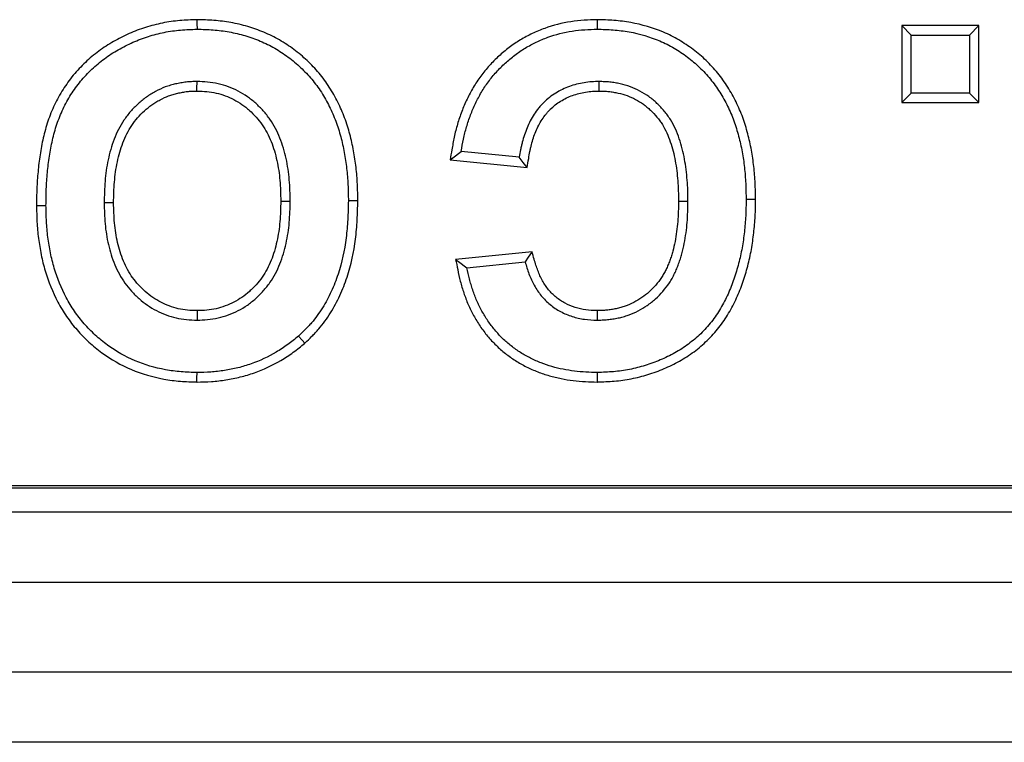
# Model space of a CAD drawing. Units: millimetres. Extents: x 7089 to 12339, y 943 to 4656.
# Drawn here: x 10512 to 10540, y 3859 to 3879 of the extents above; entities that cross this region are included whole.
import ezdxf

# ---------------------------------------------------------------- set-up
doc = ezdxf.new("R2010")
doc.units = ezdxf.units.MM

msp = doc.modelspace()

# ---------------------------------------------------------------- linework, layer by layer
at = {"color": 7, "linetype": 'Continuous', "lineweight": 25}
for p, q in [((10536.986, 3878.982), (10536.986, 3876.8)), ((10536.986, 3878.982), (10537.254, 3878.714)), ((10539.169, 3878.982), (10536.986, 3878.982)), ((10539.169, 3878.982), (10538.901, 3878.714)), ((10539.169, 3876.8), (10539.169, 3878.982)), ((10537.254, 3877.068), (10537.254, 3878.714)), ((10537.254, 3878.714), (10538.901, 3878.714)), ((10538.901, 3878.714), (10538.901, 3877.068)), ((10536.986, 3876.8), (10537.254, 3877.068)), ((10538.901, 3877.068), (10537.254, 3877.068)), ((10539.169, 3876.8), (10538.901, 3877.068)), ((10536.986, 3876.8), (10539.169, 3876.8)), ((10524.195, 3875.183), (10526.381, 3874.964)), ((10526.155, 3875.256), (10524.509, 3875.421)), ((10526.515, 3872.581), (10524.351, 3872.365)), ((10524.673, 3872.127), (10526.32, 3872.292)), ((10528.357, 3870.914), (10528.355, 3870.645)), ((10528.367, 3868.895), (10528.366, 3869.163)), ((10426.149, 3865.962), (10705.208, 3865.962)), ((10705.278, 3865.892), (10426.079, 3865.892)), ((10399.145, 3865.222), (10732.211, 3865.222)), ((10732.112, 3863.224), (10399.244, 3863.224)), ((10260.189, 3860.697), (10871.167, 3860.697)), ((10871.167, 3858.7), (10260.189, 3858.7))]:
    msp.add_line(p, q, dxfattribs=at)
at = {"color": 7, "linetype": 'Continuous', "lineweight": 25, "flags": 128}
for points in [[(10517.026, 3879.147), (10517.027, 3879.04), (10517.028, 3878.879)], [(10528.363, 3879.147), (10528.363, 3879.04), (10528.363, 3878.879)], [(10517.027, 3877.129), (10517.027, 3877.196), (10517.028, 3877.397)], [(10528.418, 3877.129), (10528.418, 3877.134), (10528.419, 3877.265), (10528.42, 3877.397)], [(10524.195, 3875.183), (10524.274, 3875.242), (10524.509, 3875.421)], [(10526.381, 3874.964), (10526.38, 3874.965), (10526.268, 3875.111), (10526.155, 3875.256)], [(10532.845, 3874.058), (10532.738, 3874.058), (10532.577, 3874.057)], [(10512.483, 3873.889), (10512.591, 3873.889), (10512.751, 3873.89)], [(10514.666, 3873.967), (10514.599, 3873.967), (10514.398, 3873.967)], [(10519.399, 3874.016), (10519.466, 3874.016), (10519.667, 3874.016)], [(10521.582, 3874.02), (10521.475, 3874.021), (10521.314, 3874.021)], [(10530.663, 3874.014), (10530.73, 3874.014), (10530.931, 3874.013)], [(10524.351, 3872.365), (10524.432, 3872.305), (10524.673, 3872.127)], [(10526.515, 3872.581), (10526.499, 3872.558), (10526.41, 3872.425), (10526.32, 3872.292)], [(10517.028, 3870.914), (10517.028, 3870.847), (10517.028, 3870.645)], [(10520.079, 3869.994), (10520.008, 3870.075), (10519.902, 3870.195)], [(10517.027, 3868.895), (10517.027, 3869.003), (10517.028, 3869.163)]]:
    msp.add_lwpolyline(points, dxfattribs=at)
at = {"color": 7, "linetype": 'Continuous', "lineweight": 25}
for points, knots in [([(10517.026, 3879.147), (10517.024, 3879.147), (10517.021, 3879.147), (10517.018, 3879.147), (10516.863, 3879.141), (10516.703, 3879.136), (10516.458, 3879.115), (10516.375, 3879.106), (10516.211, 3879.082), (10516.129, 3879.068), (10515.886, 3879.019), (10515.726, 3878.977), (10515.412, 3878.878), (10515.257, 3878.82), (10514.955, 3878.687), (10514.808, 3878.612), (10514.522, 3878.448), (10514.383, 3878.359), (10514.115, 3878.162), (10513.987, 3878.054), (10513.806, 3877.883), (10513.748, 3877.824), (10513.634, 3877.703), (10513.579, 3877.64), (10513.472, 3877.511), (10513.422, 3877.445), (10513.325, 3877.311), (10513.278, 3877.243), (10513.144, 3877.033), (10513.063, 3876.886), (10512.921, 3876.585), (10512.859, 3876.431), (10512.78, 3876.196), (10512.756, 3876.116), (10512.712, 3875.959), (10512.692, 3875.881), (10512.637, 3875.643), (10512.606, 3875.482), (10512.558, 3875.163), (10512.54, 3875.004), (10512.51, 3874.686), (10512.499, 3874.527), (10512.486, 3874.206), (10512.485, 3874.047), (10512.483, 3873.892), (10512.483, 3873.891), (10512.483, 3873.89), (10512.483, 3873.889)], [-0.000446, -0.000446, -0.000446, -0.000446, 0.000678, 0.000678, 0.000678, 0.063178, 0.063178, 0.094428, 0.094428, 0.125678, 0.125678, 0.188178, 0.188178, 0.250678, 0.250678, 0.313178, 0.313178, 0.375678, 0.375678, 0.438178, 0.438178, 0.469428, 0.469428, 0.500678, 0.500678, 0.531928, 0.531928, 0.563178, 0.563178, 0.625678, 0.625678, 0.688178, 0.688178, 0.719428, 0.719428, 0.750678, 0.750678, 0.813178, 0.813178, 0.875678, 0.875678, 0.938178, 0.938178, 1.000678, 1.000678, 1.000678, 1.001124, 1.001124, 1.001124, 1.001124]), ([(10521.582, 3874.02), (10521.582, 3874.022), (10521.582, 3874.024), (10521.582, 3874.025), (10521.58, 3874.178), (10521.577, 3874.334), (10521.566, 3874.571), (10521.561, 3874.65), (10521.548, 3874.809), (10521.54, 3874.888), (10521.513, 3875.125), (10521.489, 3875.282), (10521.431, 3875.595), (10521.397, 3875.75), (10521.314, 3876.061), (10521.265, 3876.216), (10521.152, 3876.519), (10521.087, 3876.667), (10520.943, 3876.958), (10520.863, 3877.1), (10520.687, 3877.375), (10520.588, 3877.509), (10520.377, 3877.759), (10520.266, 3877.877), (10520.029, 3878.101), (10519.902, 3878.207), (10519.64, 3878.401), (10519.505, 3878.491), (10519.291, 3878.614), (10519.218, 3878.653), (10519.071, 3878.725), (10518.996, 3878.759), (10518.771, 3878.853), (10518.619, 3878.908), (10518.306, 3879), (10518.147, 3879.037), (10517.827, 3879.094), (10517.666, 3879.114), (10517.345, 3879.138), (10517.188, 3879.143), (10517.035, 3879.147), (10517.032, 3879.147), (10517.029, 3879.147), (10517.026, 3879.147)], [-0.001144, -0.001144, -0.001144, -0.001144, -0.00045, -0.00045, -0.00045, 0.06205, 0.06205, 0.0933, 0.0933, 0.12455, 0.12455, 0.18705, 0.18705, 0.24955, 0.24955, 0.31205, 0.31205, 0.37455, 0.37455, 0.43705, 0.43705, 0.49955, 0.49955, 0.56205, 0.56205, 0.62455, 0.62455, 0.68705, 0.68705, 0.7183, 0.7183, 0.74955, 0.74955, 0.81205, 0.81205, 0.87455, 0.87455, 0.93705, 0.93705, 0.99955, 0.99955, 0.99955, 1.000694, 1.000694, 1.000694, 1.000694]), ([(10528.363, 3879.147), (10528.361, 3879.147), (10528.358, 3879.147), (10528.356, 3879.147), (10528.237, 3879.144), (10528.115, 3879.14), (10527.864, 3879.123), (10527.738, 3879.11), (10527.361, 3879.051), (10527.114, 3878.987), (10526.756, 3878.86), (10526.637, 3878.811), (10526.404, 3878.7), (10526.293, 3878.639), (10526.077, 3878.508), (10525.97, 3878.437), (10525.765, 3878.282), (10525.668, 3878.201), (10525.481, 3878.03), (10525.391, 3877.939), (10525.22, 3877.75), (10525.14, 3877.651), (10524.989, 3877.447), (10524.917, 3877.34), (10524.787, 3877.12), (10524.729, 3877.009), (10524.62, 3876.782), (10524.57, 3876.666), (10524.48, 3876.43), (10524.44, 3876.312), (10524.387, 3876.132), (10524.37, 3876.071), (10524.339, 3875.949), (10524.325, 3875.888), (10524.286, 3875.704), (10524.265, 3875.583), (10524.245, 3875.467), (10524.228, 3875.372), (10524.212, 3875.277), (10524.195, 3875.183)], [-0.050564, -0.050564, -0.050564, -0.050564, -0.049267, -0.049267, -0.049267, 0.013233, 0.013233, 0.075733, 0.075733, 0.200733, 0.200733, 0.263233, 0.263233, 0.325733, 0.325733, 0.388233, 0.388233, 0.450733, 0.450733, 0.513233, 0.513233, 0.575733, 0.575733, 0.638233, 0.638233, 0.700733, 0.700733, 0.763233, 0.763233, 0.825733, 0.825733, 0.856983, 0.856983, 0.888233, 0.888233, 0.950733, 0.950733, 0.950733, 1.001297, 1.001297, 1.001297, 1.001297]), ([(10532.845, 3874.058), (10532.845, 3874.059), (10532.845, 3874.061), (10532.845, 3874.062), (10532.843, 3874.213), (10532.84, 3874.366), (10532.826, 3874.678), (10532.814, 3874.836), (10532.778, 3875.148), (10532.756, 3875.303), (10532.699, 3875.613), (10532.665, 3875.768), (10532.584, 3876.074), (10532.537, 3876.226), (10532.428, 3876.527), (10532.364, 3876.676), (10532.222, 3876.965), (10532.144, 3877.104), (10531.972, 3877.376), (10531.877, 3877.509), (10531.672, 3877.76), (10531.562, 3877.878), (10531.329, 3878.103), (10531.205, 3878.208), (10530.947, 3878.402), (10530.813, 3878.492), (10530.533, 3878.656), (10530.386, 3878.729), (10529.939, 3878.918), (10529.629, 3879.009), (10529.154, 3879.095), (10528.995, 3879.114), (10528.677, 3879.138), (10528.521, 3879.143), (10528.37, 3879.147), (10528.368, 3879.147), (10528.365, 3879.147), (10528.363, 3879.147)], [-0.001018, -0.001018, -0.001018, -0.001018, -0.000479, -0.000479, -0.000479, 0.062021, 0.062021, 0.124521, 0.124521, 0.187021, 0.187021, 0.249521, 0.249521, 0.312021, 0.312021, 0.374521, 0.374521, 0.437021, 0.437021, 0.499521, 0.499521, 0.562021, 0.562021, 0.624521, 0.624521, 0.687021, 0.687021, 0.749521, 0.749521, 0.874521, 0.874521, 0.937021, 0.937021, 0.999521, 0.999521, 0.999521, 1.000539, 1.000539, 1.000539, 1.000539]), ([(10512.751, 3873.89), (10512.753, 3874.045), (10512.754, 3874.201), (10512.767, 3874.511), (10512.778, 3874.666), (10512.807, 3874.975), (10512.824, 3875.129), (10512.87, 3875.436), (10512.899, 3875.589), (10512.953, 3875.816), (10512.972, 3875.891), (10513.013, 3876.041), (10513.036, 3876.115), (10513.11, 3876.336), (10513.168, 3876.48), (10513.3, 3876.761), (10513.375, 3876.898), (10513.501, 3877.094), (10513.545, 3877.158), (10513.636, 3877.284), (10513.683, 3877.345), (10513.782, 3877.465), (10513.833, 3877.524), (10513.939, 3877.637), (10513.994, 3877.692), (10514.163, 3877.852), (10514.283, 3877.952), (10514.533, 3878.136), (10514.663, 3878.221), (10514.933, 3878.375), (10515.072, 3878.445), (10515.356, 3878.571), (10515.502, 3878.625), (10515.798, 3878.719), (10515.949, 3878.758), (10516.177, 3878.804), (10516.254, 3878.818), (10516.408, 3878.84), (10516.485, 3878.848), (10516.717, 3878.868), (10516.872, 3878.873), (10517.028, 3878.879)], [0, 0, 0, 0, 0.0625, 0.0625, 0.125, 0.125, 0.1875, 0.1875, 0.25, 0.25, 0.28125, 0.28125, 0.3125, 0.3125, 0.375, 0.375, 0.4375, 0.4375, 0.46875, 0.46875, 0.5, 0.5, 0.53125, 0.53125, 0.5625, 0.5625, 0.625, 0.625, 0.6875, 0.6875, 0.75, 0.75, 0.8125, 0.8125, 0.875, 0.875, 0.90625, 0.90625, 0.9375, 0.9375, 1, 1, 1, 1]), ([(10517.028, 3878.879), (10517.18, 3878.875), (10517.333, 3878.871), (10517.638, 3878.848), (10517.79, 3878.829), (10518.091, 3878.775), (10518.24, 3878.74), (10518.533, 3878.654), (10518.677, 3878.602), (10518.888, 3878.513), (10518.958, 3878.482), (10519.095, 3878.415), (10519.163, 3878.379), (10519.361, 3878.264), (10519.489, 3878.18), (10519.734, 3877.998), (10519.852, 3877.899), (10520.074, 3877.689), (10520.179, 3877.578), (10520.376, 3877.344), (10520.467, 3877.221), (10520.632, 3876.964), (10520.707, 3876.83), (10520.843, 3876.557), (10520.904, 3876.416), (10521.011, 3876.13), (10521.057, 3875.984), (10521.136, 3875.689), (10521.169, 3875.54), (10521.225, 3875.239), (10521.247, 3875.088), (10521.274, 3874.86), (10521.281, 3874.784), (10521.294, 3874.632), (10521.299, 3874.556), (10521.309, 3874.327), (10521.312, 3874.174), (10521.314, 3874.021)], [0, 0, 0, 0, 0.0625, 0.0625, 0.125, 0.125, 0.1875, 0.1875, 0.25, 0.25, 0.28125, 0.28125, 0.3125, 0.3125, 0.375, 0.375, 0.4375, 0.4375, 0.5, 0.5, 0.5625, 0.5625, 0.625, 0.625, 0.6875, 0.6875, 0.75, 0.75, 0.8125, 0.8125, 0.875, 0.875, 0.90625, 0.90625, 0.9375, 0.9375, 1, 1, 1, 1]), ([(10524.509, 3875.421), (10524.529, 3875.538), (10524.549, 3875.655), (10524.586, 3875.829), (10524.6, 3875.886), (10524.629, 3876.001), (10524.645, 3876.058), (10524.695, 3876.229), (10524.733, 3876.342), (10524.817, 3876.563), (10524.864, 3876.672), (10524.967, 3876.886), (10525.022, 3876.991), (10525.143, 3877.196), (10525.209, 3877.294), (10525.35, 3877.485), (10525.425, 3877.577), (10525.584, 3877.754), (10525.668, 3877.838), (10525.843, 3877.998), (10525.934, 3878.074), (10526.123, 3878.217), (10526.222, 3878.283), (10526.425, 3878.405), (10526.529, 3878.463), (10526.743, 3878.565), (10526.853, 3878.61), (10527.189, 3878.729), (10527.419, 3878.789), (10527.771, 3878.844), (10527.889, 3878.857), (10528.126, 3878.872), (10528.244, 3878.876), (10528.363, 3878.879)], [0, 0, 0, 0, 0.0625, 0.0625, 0.09375, 0.09375, 0.125, 0.125, 0.1875, 0.1875, 0.25, 0.25, 0.3125, 0.3125, 0.375, 0.375, 0.4375, 0.4375, 0.5, 0.5, 0.5625, 0.5625, 0.625, 0.625, 0.6875, 0.6875, 0.75, 0.75, 0.875, 0.875, 0.9375, 0.9375, 1, 1, 1, 1]), ([(10528.363, 3878.879), (10528.514, 3878.875), (10528.665, 3878.87), (10528.966, 3878.848), (10529.116, 3878.829), (10529.563, 3878.749), (10529.854, 3878.663), (10530.272, 3878.486), (10530.407, 3878.419), (10530.668, 3878.267), (10530.794, 3878.182), (10531.035, 3878), (10531.151, 3877.903), (10531.368, 3877.693), (10531.471, 3877.581), (10531.662, 3877.348), (10531.75, 3877.225), (10531.912, 3876.969), (10531.986, 3876.837), (10532.12, 3876.566), (10532.179, 3876.427), (10532.282, 3876.143), (10532.327, 3875.998), (10532.404, 3875.706), (10532.437, 3875.559), (10532.491, 3875.262), (10532.513, 3875.112), (10532.547, 3874.812), (10532.558, 3874.661), (10532.572, 3874.359), (10532.575, 3874.208), (10532.577, 3874.057)], [0, 0, 0, 0, 0.0625, 0.0625, 0.125, 0.125, 0.25, 0.25, 0.3125, 0.3125, 0.375, 0.375, 0.4375, 0.4375, 0.5, 0.5, 0.5625, 0.5625, 0.625, 0.625, 0.6875, 0.6875, 0.75, 0.75, 0.8125, 0.8125, 0.875, 0.875, 0.9375, 0.9375, 1, 1, 1, 1]), ([(10517.028, 3877.397), (10516.977, 3877.396), (10516.926, 3877.395), (10516.85, 3877.391), (10516.824, 3877.39), (10516.774, 3877.386), (10516.749, 3877.384), (10516.673, 3877.375), (10516.623, 3877.368), (10516.522, 3877.35), (10516.473, 3877.34), (10516.373, 3877.318), (10516.324, 3877.306), (10516.226, 3877.277), (10516.178, 3877.261), (10516.035, 3877.208), (10515.943, 3877.164), (10515.809, 3877.092), (10515.765, 3877.066), (10515.679, 3877.013), (10515.636, 3876.985), (10515.553, 3876.927), (10515.512, 3876.896), (10515.433, 3876.832), (10515.395, 3876.799), (10515.282, 3876.696), (10515.211, 3876.624), (10515.077, 3876.47), (10515.016, 3876.389), (10514.846, 3876.136), (10514.754, 3875.953), (10514.607, 3875.574), (10514.552, 3875.378), (10514.49, 3875.08), (10514.472, 3874.979), (10514.443, 3874.778), (10514.432, 3874.677), (10514.407, 3874.374), (10514.402, 3874.17), (10514.398, 3873.967)], [0, 0, 0, 0, 0.03125, 0.03125, 0.046875, 0.046875, 0.0625, 0.0625, 0.09375, 0.09375, 0.125, 0.125, 0.15625, 0.15625, 0.1875, 0.1875, 0.25, 0.25, 0.28125, 0.28125, 0.3125, 0.3125, 0.34375, 0.34375, 0.375, 0.375, 0.4375, 0.4375, 0.5, 0.5, 0.625, 0.625, 0.75, 0.75, 0.8125, 0.8125, 0.875, 0.875, 1, 1, 1, 1]), ([(10519.667, 3874.016), (10519.663, 3874.218), (10519.659, 3874.419), (10519.633, 3874.721), (10519.621, 3874.821), (10519.591, 3875.02), (10519.573, 3875.12), (10519.508, 3875.415), (10519.451, 3875.609), (10519.339, 3875.89), (10519.297, 3875.983), (10519.202, 3876.161), (10519.149, 3876.246), (10519.033, 3876.412), (10518.971, 3876.491), (10518.837, 3876.642), (10518.765, 3876.713), (10518.653, 3876.815), (10518.615, 3876.847), (10518.536, 3876.91), (10518.495, 3876.94), (10518.371, 3877.026), (10518.284, 3877.078), (10518.105, 3877.172), (10518.013, 3877.213), (10517.823, 3877.282), (10517.726, 3877.311), (10517.53, 3877.356), (10517.43, 3877.372), (10517.229, 3877.391), (10517.128, 3877.394), (10517.028, 3877.397)], [0, 0, 0, 0, 0.125, 0.125, 0.1875, 0.1875, 0.25, 0.25, 0.375, 0.375, 0.4375, 0.4375, 0.5, 0.5, 0.5625, 0.5625, 0.625, 0.625, 0.65625, 0.65625, 0.6875, 0.6875, 0.75, 0.75, 0.8125, 0.8125, 0.875, 0.875, 0.9375, 0.9375, 1, 1, 1, 1]), ([(10528.42, 3877.397), (10528.348, 3877.396), (10528.276, 3877.395), (10528.132, 3877.384), (10528.061, 3877.375), (10527.919, 3877.352), (10527.849, 3877.338), (10527.709, 3877.303), (10527.64, 3877.282), (10527.438, 3877.208), (10527.308, 3877.144), (10527.124, 3877.032), (10527.065, 3876.991), (10526.952, 3876.901), (10526.897, 3876.854), (10526.82, 3876.78), (10526.794, 3876.754), (10526.746, 3876.701), (10526.723, 3876.673), (10526.656, 3876.588), (10526.614, 3876.53), (10526.536, 3876.409), (10526.5, 3876.347), (10526.434, 3876.219), (10526.403, 3876.154), (10526.347, 3876.022), (10526.322, 3875.954), (10526.278, 3875.818), (10526.258, 3875.748), (10526.23, 3875.644), (10526.221, 3875.609), (10526.205, 3875.539), (10526.198, 3875.504), (10526.178, 3875.398), (10526.167, 3875.327), (10526.155, 3875.256)], [0, 0, 0, 0, 0.0625, 0.0625, 0.125, 0.125, 0.1875, 0.1875, 0.25, 0.25, 0.375, 0.375, 0.4375, 0.4375, 0.5, 0.5, 0.53125, 0.53125, 0.5625, 0.5625, 0.625, 0.625, 0.6875, 0.6875, 0.75, 0.75, 0.8125, 0.8125, 0.875, 0.875, 0.90625, 0.90625, 0.9375, 0.9375, 1, 1, 1, 1]), ([(10530.931, 3874.013), (10530.93, 3874.113), (10530.929, 3874.213), (10530.923, 3874.411), (10530.917, 3874.511), (10530.902, 3874.709), (10530.891, 3874.808), (10530.867, 3875.006), (10530.852, 3875.104), (10530.798, 3875.398), (10530.749, 3875.591), (10530.619, 3875.968), (10530.538, 3876.151), (10530.407, 3876.363), (10530.379, 3876.404), (10530.321, 3876.485), (10530.29, 3876.524), (10530.195, 3876.639), (10530.126, 3876.711), (10530.017, 3876.813), (10529.98, 3876.847), (10529.904, 3876.911), (10529.865, 3876.941), (10529.744, 3877.029), (10529.659, 3877.081), (10529.484, 3877.175), (10529.393, 3877.216), (10529.205, 3877.284), (10529.109, 3877.311), (10528.964, 3877.344), (10528.915, 3877.353), (10528.816, 3877.37), (10528.767, 3877.376), (10528.668, 3877.387), (10528.619, 3877.39), (10528.519, 3877.394), (10528.469, 3877.396), (10528.42, 3877.397)], [0, 0, 0, 0, 0.0625, 0.0625, 0.125, 0.125, 0.1875, 0.1875, 0.25, 0.25, 0.375, 0.375, 0.5, 0.5, 0.53125, 0.53125, 0.5625, 0.5625, 0.625, 0.625, 0.65625, 0.65625, 0.6875, 0.6875, 0.75, 0.75, 0.8125, 0.8125, 0.875, 0.875, 0.90625, 0.90625, 0.9375, 0.9375, 0.96875, 0.96875, 1, 1, 1, 1]), ([(10514.666, 3873.967), (10514.67, 3874.169), (10514.675, 3874.363), (10514.699, 3874.65), (10514.709, 3874.746), (10514.736, 3874.936), (10514.753, 3875.03), (10514.812, 3875.311), (10514.863, 3875.493), (10514.998, 3875.841), (10515.08, 3876.005), (10515.232, 3876.231), (10515.287, 3876.303), (10515.405, 3876.439), (10515.47, 3876.505), (10515.572, 3876.598), (10515.607, 3876.628), (10515.676, 3876.684), (10515.711, 3876.711), (10515.785, 3876.762), (10515.823, 3876.787), (10515.901, 3876.835), (10515.942, 3876.859), (10516.062, 3876.924), (10516.143, 3876.961), (10516.266, 3877.008), (10516.307, 3877.022), (10516.392, 3877.046), (10516.436, 3877.057), (10516.527, 3877.078), (10516.574, 3877.087), (10516.664, 3877.103), (10516.709, 3877.11), (10516.775, 3877.117), (10516.796, 3877.119), (10516.841, 3877.122), (10516.864, 3877.124), (10516.932, 3877.127), (10516.979, 3877.128), (10517.027, 3877.129)], [0.0013511, 0.0013511, 0.0013511, 0.0013511, 0.1252073, 0.1252073, 0.1877073, 0.1877073, 0.2502073, 0.2502073, 0.3752073, 0.3752073, 0.5002073, 0.5002073, 0.5627073, 0.5627073, 0.6252073, 0.6252073, 0.6564573, 0.6564573, 0.6877073, 0.6877073, 0.7189573, 0.7189573, 0.7502073, 0.7502073, 0.8127073, 0.8127073, 0.8439573, 0.8439573, 0.8752073, 0.8752073, 0.9064573, 0.9064573, 0.9377073, 0.9377073, 0.9533323, 0.9533323, 0.9689573, 0.9689573, 0.9988561, 0.9988561, 0.9988561, 0.9988561]), ([(10517.027, 3877.129), (10517.126, 3877.126), (10517.217, 3877.123), (10517.393, 3877.106), (10517.481, 3877.092), (10517.655, 3877.052), (10517.742, 3877.027), (10517.91, 3876.965), (10517.991, 3876.929), (10518.15, 3876.846), (10518.228, 3876.799), (10518.338, 3876.723), (10518.373, 3876.697), (10518.443, 3876.642), (10518.477, 3876.612), (10518.579, 3876.521), (10518.644, 3876.456), (10518.763, 3876.321), (10518.819, 3876.25), (10518.924, 3876.101), (10518.971, 3876.024), (10519.055, 3875.867), (10519.093, 3875.784), (10519.196, 3875.525), (10519.249, 3875.346), (10519.31, 3875.069), (10519.327, 3874.975), (10519.355, 3874.787), (10519.366, 3874.693), (10519.391, 3874.408), (10519.395, 3874.216), (10519.399, 3874.016)], [0.0011324, 0.0011324, 0.0011324, 0.0011324, 0.0622795, 0.0622795, 0.1247795, 0.1247795, 0.1872795, 0.1872795, 0.2497795, 0.2497795, 0.3122795, 0.3122795, 0.3435295, 0.3435295, 0.3747795, 0.3747795, 0.4372795, 0.4372795, 0.4997795, 0.4997795, 0.5622795, 0.5622795, 0.6247795, 0.6247795, 0.7497795, 0.7497795, 0.8122795, 0.8122795, 0.8747795, 0.8747795, 0.9986471, 0.9986471, 0.9986471, 0.9986471]), ([(10526.381, 3874.964), (10526.394, 3875.048), (10526.407, 3875.131), (10526.42, 3875.215), (10526.431, 3875.286), (10526.442, 3875.354), (10526.461, 3875.451), (10526.467, 3875.482), (10526.482, 3875.546), (10526.49, 3875.578), (10526.515, 3875.675), (10526.535, 3875.74), (10526.575, 3875.865), (10526.597, 3875.925), (10526.647, 3876.043), (10526.675, 3876.103), (10526.734, 3876.216), (10526.765, 3876.27), (10526.834, 3876.377), (10526.873, 3876.43), (10526.93, 3876.503), (10526.949, 3876.526), (10526.988, 3876.569), (10527.009, 3876.59), (10527.075, 3876.653), (10527.126, 3876.697), (10527.223, 3876.774), (10527.272, 3876.808), (10527.431, 3876.906), (10527.549, 3876.963), (10527.723, 3877.027), (10527.783, 3877.045), (10527.905, 3877.076), (10527.968, 3877.088), (10528.098, 3877.11), (10528.161, 3877.118), (10528.283, 3877.126), (10528.349, 3877.128), (10528.418, 3877.129)], [0.001617, 0.001617, 0.001617, 0.001617, 0.074994, 0.074994, 0.074994, 0.137494, 0.137494, 0.168744, 0.168744, 0.199994, 0.199994, 0.262494, 0.262494, 0.324994, 0.324994, 0.387494, 0.387494, 0.449994, 0.449994, 0.512494, 0.512494, 0.543744, 0.543744, 0.574994, 0.574994, 0.637494, 0.637494, 0.699994, 0.699994, 0.824994, 0.824994, 0.887494, 0.887494, 0.949994, 0.949994, 1.012494, 1.012494, 1.073378, 1.073378, 1.073378, 1.073378]), ([(10528.418, 3877.129), (10528.466, 3877.128), (10528.512, 3877.126), (10528.603, 3877.122), (10528.647, 3877.119), (10528.733, 3877.11), (10528.777, 3877.104), (10528.865, 3877.09), (10528.91, 3877.081), (10529.042, 3877.052), (10529.126, 3877.028), (10529.289, 3876.969), (10529.367, 3876.934), (10529.522, 3876.851), (10529.598, 3876.804), (10529.703, 3876.728), (10529.736, 3876.702), (10529.803, 3876.645), (10529.837, 3876.616), (10529.935, 3876.522), (10529.996, 3876.458), (10530.081, 3876.357), (10530.108, 3876.322), (10530.159, 3876.252), (10530.183, 3876.216), (10530.297, 3876.032), (10530.371, 3875.866), (10530.491, 3875.519), (10530.537, 3875.338), (10530.587, 3875.062), (10530.601, 3874.968), (10530.625, 3874.779), (10530.635, 3874.683), (10530.65, 3874.494), (10530.655, 3874.4), (10530.661, 3874.209), (10530.662, 3874.112), (10530.663, 3874.014)], [0.0006334, 0.0006334, 0.0006334, 0.0006334, 0.0307142, 0.0307142, 0.0619642, 0.0619642, 0.0932142, 0.0932142, 0.1244642, 0.1244642, 0.1869642, 0.1869642, 0.2494642, 0.2494642, 0.3119642, 0.3119642, 0.3432142, 0.3432142, 0.3744642, 0.3744642, 0.4369642, 0.4369642, 0.4682142, 0.4682142, 0.4994642, 0.4994642, 0.6244642, 0.6244642, 0.7494642, 0.7494642, 0.8119642, 0.8119642, 0.8744642, 0.8744642, 0.9369642, 0.9369642, 0.9988308, 0.9988308, 0.9988308, 0.9988308]), ([(10532.577, 3874.057), (10532.576, 3873.905), (10532.574, 3873.752), (10532.558, 3873.448), (10532.545, 3873.296), (10532.512, 3872.994), (10532.49, 3872.843), (10532.449, 3872.618), (10532.435, 3872.543), (10532.403, 3872.394), (10532.385, 3872.32), (10532.346, 3872.173), (10532.325, 3872.1), (10532.28, 3871.954), (10532.257, 3871.881), (10532.208, 3871.737), (10532.181, 3871.666), (10532.126, 3871.524), (10532.096, 3871.454), (10532.034, 3871.314), (10532.001, 3871.246), (10531.931, 3871.11), (10531.893, 3871.044), (10531.815, 3870.914), (10531.774, 3870.849), (10531.688, 3870.723), (10531.643, 3870.662), (10531.502, 3870.482), (10531.4, 3870.368), (10531.236, 3870.209), (10531.179, 3870.158), (10531.063, 3870.06), (10531.003, 3870.012), (10530.881, 3869.921), (10530.819, 3869.877), (10530.69, 3869.795), (10530.624, 3869.757), (10530.425, 3869.646), (10530.288, 3869.578), (10530.007, 3869.459), (10529.864, 3869.407), (10529.572, 3869.318), (10529.424, 3869.28), (10529.2, 3869.236), (10529.124, 3869.223), (10528.974, 3869.202), (10528.898, 3869.193), (10528.67, 3869.174), (10528.518, 3869.169), (10528.366, 3869.163)], [0, 0, 0, 0, 0.0625, 0.0625, 0.125, 0.125, 0.1875, 0.1875, 0.21875, 0.21875, 0.25, 0.25, 0.28125, 0.28125, 0.3125, 0.3125, 0.34375, 0.34375, 0.375, 0.375, 0.40625, 0.40625, 0.4375, 0.4375, 0.46875, 0.46875, 0.5, 0.5, 0.5625, 0.5625, 0.59375, 0.59375, 0.625, 0.625, 0.65625, 0.65625, 0.6875, 0.6875, 0.75, 0.75, 0.8125, 0.8125, 0.875, 0.875, 0.90625, 0.90625, 0.9375, 0.9375, 1, 1, 1, 1]), ([(10528.367, 3868.895), (10528.37, 3868.895), (10528.373, 3868.896), (10528.375, 3868.896), (10528.527, 3868.901), (10528.684, 3868.906), (10528.925, 3868.927), (10529.006, 3868.935), (10529.167, 3868.958), (10529.247, 3868.972), (10529.486, 3869.019), (10529.642, 3869.059), (10529.951, 3869.153), (10530.103, 3869.209), (10530.402, 3869.336), (10530.547, 3869.407), (10530.758, 3869.525), (10530.829, 3869.566), (10530.968, 3869.655), (10531.037, 3869.703), (10531.169, 3869.802), (10531.232, 3869.852), (10531.356, 3869.957), (10531.417, 3870.013), (10531.595, 3870.185), (10531.705, 3870.306), (10531.858, 3870.501), (10531.907, 3870.568), (10531.998, 3870.703), (10532.041, 3870.771), (10532.125, 3870.91), (10532.166, 3870.982), (10532.242, 3871.128), (10532.277, 3871.201), (10532.342, 3871.348), (10532.373, 3871.422), (10532.432, 3871.571), (10532.46, 3871.647), (10532.512, 3871.798), (10532.536, 3871.873), (10532.582, 3872.024), (10532.604, 3872.1), (10532.645, 3872.255), (10532.664, 3872.334), (10532.698, 3872.49), (10532.713, 3872.568), (10532.754, 3872.801), (10532.777, 3872.958), (10532.812, 3873.272), (10532.825, 3873.429), (10532.842, 3873.744), (10532.844, 3873.902), (10532.845, 3874.054), (10532.845, 3874.055), (10532.845, 3874.057), (10532.845, 3874.058)], [-0.000537, -0.000537, -0.000537, -0.000537, 0.000495, 0.000495, 0.000495, 0.062995, 0.062995, 0.094245, 0.094245, 0.125495, 0.125495, 0.187995, 0.187995, 0.250495, 0.250495, 0.312995, 0.312995, 0.344245, 0.344245, 0.375495, 0.375495, 0.406745, 0.406745, 0.437995, 0.437995, 0.500495, 0.500495, 0.531745, 0.531745, 0.562995, 0.562995, 0.594245, 0.594245, 0.625495, 0.625495, 0.656745, 0.656745, 0.687995, 0.687995, 0.719245, 0.719245, 0.750495, 0.750495, 0.781745, 0.781745, 0.812995, 0.812995, 0.875495, 0.875495, 0.937995, 0.937995, 1.000495, 1.000495, 1.000495, 1.001032, 1.001032, 1.001032, 1.001032]), ([(10512.483, 3873.889), (10512.483, 3873.888), (10512.483, 3873.887), (10512.483, 3873.885), (10512.486, 3873.736), (10512.488, 3873.583), (10512.5, 3873.349), (10512.506, 3873.271), (10512.52, 3873.115), (10512.529, 3873.037), (10512.559, 3872.805), (10512.584, 3872.651), (10512.646, 3872.344), (10512.683, 3872.19), (10512.818, 3871.735), (10512.938, 3871.439), (10513.163, 3871.017), (10513.246, 3870.88), (10513.427, 3870.616), (10513.526, 3870.489), (10513.736, 3870.249), (10513.847, 3870.134), (10514.083, 3869.918), (10514.206, 3869.816), (10514.593, 3869.533), (10514.873, 3869.373), (10515.465, 3869.124), (10515.774, 3869.036), (10516.241, 3868.95), (10516.399, 3868.929), (10516.716, 3868.903), (10516.871, 3868.899), (10517.021, 3868.896), (10517.023, 3868.895), (10517.025, 3868.895), (10517.027, 3868.895)], [-0.000825, -0.000825, -0.000825, -0.000825, -0.000363, -0.000363, -0.000363, 0.062137, 0.062137, 0.093387, 0.093387, 0.124637, 0.124637, 0.187137, 0.187137, 0.249637, 0.249637, 0.374637, 0.374637, 0.437137, 0.437137, 0.499637, 0.499637, 0.562137, 0.562137, 0.624637, 0.624637, 0.749637, 0.749637, 0.874637, 0.874637, 0.937137, 0.937137, 0.999637, 0.999637, 0.999637, 1.000462, 1.000462, 1.000462, 1.000462]), ([(10517.028, 3869.163), (10516.878, 3869.167), (10516.728, 3869.171), (10516.43, 3869.195), (10516.281, 3869.215), (10515.839, 3869.297), (10515.549, 3869.379), (10514.997, 3869.612), (10514.735, 3869.762), (10514.373, 3870.027), (10514.257, 3870.122), (10514.036, 3870.325), (10513.931, 3870.432), (10513.735, 3870.658), (10513.643, 3870.776), (10513.473, 3871.023), (10513.395, 3871.152), (10513.184, 3871.548), (10513.071, 3871.827), (10512.943, 3872.258), (10512.907, 3872.404), (10512.848, 3872.697), (10512.824, 3872.845), (10512.795, 3873.068), (10512.787, 3873.142), (10512.773, 3873.292), (10512.768, 3873.366), (10512.756, 3873.59), (10512.754, 3873.74), (10512.751, 3873.89)], [0, 0, 0, 0, 0.0625, 0.0625, 0.125, 0.125, 0.25, 0.25, 0.375, 0.375, 0.4375, 0.4375, 0.5, 0.5, 0.5625, 0.5625, 0.625, 0.625, 0.75, 0.75, 0.8125, 0.8125, 0.875, 0.875, 0.90625, 0.90625, 0.9375, 0.9375, 1, 1, 1, 1]), ([(10514.398, 3873.967), (10514.402, 3873.768), (10514.407, 3873.569), (10514.443, 3873.173), (10514.474, 3872.976), (10514.541, 3872.686), (10514.567, 3872.59), (10514.626, 3872.4), (10514.659, 3872.306), (10514.737, 3872.123), (10514.781, 3872.034), (10514.877, 3871.859), (10514.929, 3871.774), (10515.044, 3871.612), (10515.107, 3871.535), (10515.241, 3871.388), (10515.312, 3871.319), (10515.462, 3871.188), (10515.54, 3871.126), (10515.704, 3871.013), (10515.789, 3870.961), (10515.965, 3870.869), (10516.057, 3870.829), (10516.243, 3870.761), (10516.339, 3870.732), (10516.532, 3870.686), (10516.631, 3870.67), (10516.829, 3870.651), (10516.928, 3870.648), (10517.028, 3870.645)], [0, 0, 0, 0, 0.125, 0.125, 0.25, 0.25, 0.3125, 0.3125, 0.375, 0.375, 0.4375, 0.4375, 0.5, 0.5, 0.5625, 0.5625, 0.625, 0.625, 0.6875, 0.6875, 0.75, 0.75, 0.8125, 0.8125, 0.875, 0.875, 0.9375, 0.9375, 1, 1, 1, 1]), ([(10517.028, 3870.914), (10516.93, 3870.916), (10516.841, 3870.919), (10516.668, 3870.936), (10516.582, 3870.95), (10516.412, 3870.99), (10516.326, 3871.016), (10516.159, 3871.077), (10516.079, 3871.112), (10515.923, 3871.193), (10515.848, 3871.239), (10515.702, 3871.34), (10515.631, 3871.396), (10515.497, 3871.514), (10515.433, 3871.576), (10515.312, 3871.709), (10515.256, 3871.778), (10515.154, 3871.92), (10515.107, 3871.996), (10515.02, 3872.155), (10514.98, 3872.237), (10514.91, 3872.401), (10514.88, 3872.486), (10514.825, 3872.662), (10514.801, 3872.752), (10514.738, 3873.024), (10514.709, 3873.208), (10514.675, 3873.582), (10514.67, 3873.77), (10514.666, 3873.967)], [0.0011681, 0.0011681, 0.0011681, 0.0011681, 0.0621832, 0.0621832, 0.1246832, 0.1246832, 0.1871832, 0.1871832, 0.2496832, 0.2496832, 0.3121832, 0.3121832, 0.3746832, 0.3746832, 0.4371832, 0.4371832, 0.4996832, 0.4996832, 0.5621832, 0.5621832, 0.6246832, 0.6246832, 0.6871832, 0.6871832, 0.7496832, 0.7496832, 0.8746832, 0.8746832, 0.998515, 0.998515, 0.998515, 0.998515]), ([(10517.028, 3870.645), (10517.128, 3870.648), (10517.229, 3870.651), (10517.429, 3870.67), (10517.529, 3870.686), (10517.725, 3870.731), (10517.822, 3870.76), (10518.011, 3870.829), (10518.104, 3870.87), (10518.283, 3870.961), (10518.37, 3871.012), (10518.536, 3871.127), (10518.614, 3871.191), (10518.727, 3871.291), (10518.763, 3871.326), (10518.835, 3871.396), (10518.87, 3871.433), (10518.971, 3871.545), (10519.033, 3871.625), (10519.148, 3871.79), (10519.201, 3871.876), (10519.297, 3872.053), (10519.339, 3872.145), (10519.451, 3872.425), (10519.508, 3872.619), (10519.594, 3873.012), (10519.624, 3873.212), (10519.658, 3873.613), (10519.663, 3873.815), (10519.667, 3874.016)], [0, 0, 0, 0, 0.0625, 0.0625, 0.125, 0.125, 0.1875, 0.1875, 0.25, 0.25, 0.3125, 0.3125, 0.375, 0.375, 0.40625, 0.40625, 0.4375, 0.4375, 0.5, 0.5, 0.5625, 0.5625, 0.625, 0.625, 0.75, 0.75, 0.875, 0.875, 1, 1, 1, 1]), ([(10519.399, 3874.016), (10519.395, 3873.816), (10519.39, 3873.625), (10519.358, 3873.245), (10519.33, 3873.058), (10519.249, 3872.689), (10519.196, 3872.509), (10519.093, 3872.253), (10519.055, 3872.17), (10518.971, 3872.012), (10518.923, 3871.936), (10518.818, 3871.786), (10518.763, 3871.715), (10518.675, 3871.616), (10518.644, 3871.584), (10518.579, 3871.52), (10518.545, 3871.488), (10518.442, 3871.396), (10518.373, 3871.34), (10518.227, 3871.24), (10518.152, 3871.195), (10517.992, 3871.113), (10517.908, 3871.077), (10517.74, 3871.015), (10517.655, 3870.99), (10517.481, 3870.95), (10517.392, 3870.936), (10517.217, 3870.919), (10517.126, 3870.916), (10517.028, 3870.914)], [0.001466, 0.001466, 0.001466, 0.001466, 0.1253318, 0.1253318, 0.2503318, 0.2503318, 0.3753318, 0.3753318, 0.4378318, 0.4378318, 0.5003318, 0.5003318, 0.5628318, 0.5628318, 0.5940818, 0.5940818, 0.6253318, 0.6253318, 0.6878318, 0.6878318, 0.7503318, 0.7503318, 0.8128318, 0.8128318, 0.8753318, 0.8753318, 0.9378318, 0.9378318, 0.9988658, 0.9988658, 0.9988658, 0.9988658]), ([(10521.314, 3874.021), (10521.31, 3873.846), (10521.306, 3873.671), (10521.288, 3873.321), (10521.272, 3873.146), (10521.204, 3872.624), (10521.131, 3872.28), (10520.968, 3871.78), (10520.904, 3871.616), (10520.758, 3871.297), (10520.674, 3871.143), (10520.534, 3870.92), (10520.484, 3870.847), (10520.382, 3870.705), (10520.328, 3870.636), (10520.242, 3870.536), (10520.213, 3870.504), (10520.153, 3870.44), (10520.122, 3870.409), (10520.029, 3870.316), (10519.965, 3870.255), (10519.902, 3870.195)], [0, 0, 0, 0, 0.125, 0.125, 0.25, 0.25, 0.5, 0.5, 0.625, 0.625, 0.75, 0.75, 0.8125, 0.8125, 0.875, 0.875, 0.90625, 0.90625, 0.9375, 0.9375, 1, 1, 1, 1]), ([(10520.079, 3869.994), (10520.081, 3869.996), (10520.084, 3869.998), (10520.086, 3870), (10520.149, 3870.061), (10520.215, 3870.123), (10520.313, 3870.22), (10520.346, 3870.254), (10520.411, 3870.323), (10520.443, 3870.359), (10520.536, 3870.468), (10520.595, 3870.543), (10520.705, 3870.695), (10520.757, 3870.773), (10520.906, 3871.01), (10520.996, 3871.175), (10521.153, 3871.514), (10521.22, 3871.688), (10521.391, 3872.215), (10521.468, 3872.575), (10521.539, 3873.118), (10521.555, 3873.301), (10521.574, 3873.662), (10521.578, 3873.84), (10521.582, 3874.015), (10521.582, 3874.017), (10521.582, 3874.019), (10521.582, 3874.02)], [-0.00121, -0.00121, -0.00121, -0.00121, 0.000831, 0.000831, 0.000831, 0.063331, 0.063331, 0.094581, 0.094581, 0.125831, 0.125831, 0.188331, 0.188331, 0.250831, 0.250831, 0.375831, 0.375831, 0.500831, 0.500831, 0.750831, 0.750831, 0.875831, 0.875831, 1.000831, 1.000831, 1.000831, 1.002041, 1.002041, 1.002041, 1.002041]), ([(10528.355, 3870.645), (10528.405, 3870.647), (10528.455, 3870.648), (10528.556, 3870.652), (10528.605, 3870.655), (10528.705, 3870.665), (10528.755, 3870.672), (10528.854, 3870.688), (10528.903, 3870.697), (10529.001, 3870.718), (10529.05, 3870.729), (10529.146, 3870.756), (10529.194, 3870.771), (10529.336, 3870.822), (10529.428, 3870.862), (10529.607, 3870.953), (10529.693, 3871.004), (10529.858, 3871.118), (10529.937, 3871.179), (10530.161, 3871.38), (10530.293, 3871.533), (10530.431, 3871.742), (10530.457, 3871.785), (10530.507, 3871.872), (10530.53, 3871.917), (10530.573, 3872.007), (10530.593, 3872.053), (10530.632, 3872.145), (10530.65, 3872.192), (10530.685, 3872.286), (10530.701, 3872.333), (10530.733, 3872.429), (10530.747, 3872.476), (10530.787, 3872.621), (10530.809, 3872.719), (10530.865, 3873.015), (10530.892, 3873.213), (10530.925, 3873.613), (10530.928, 3873.813), (10530.931, 3874.013)], [0, 0, 0, 0, 0.03125, 0.03125, 0.0625, 0.0625, 0.09375, 0.09375, 0.125, 0.125, 0.15625, 0.15625, 0.1875, 0.1875, 0.25, 0.25, 0.3125, 0.3125, 0.375, 0.375, 0.5, 0.5, 0.53125, 0.53125, 0.5625, 0.5625, 0.59375, 0.59375, 0.625, 0.625, 0.65625, 0.65625, 0.6875, 0.6875, 0.75, 0.75, 0.875, 0.875, 1, 1, 1, 1]), ([(10530.663, 3874.014), (10530.66, 3873.813), (10530.657, 3873.624), (10530.626, 3873.245), (10530.6, 3873.055), (10530.546, 3872.774), (10530.526, 3872.683), (10530.49, 3872.552), (10530.477, 3872.509), (10530.448, 3872.421), (10530.433, 3872.377), (10530.4, 3872.289), (10530.382, 3872.244), (10530.347, 3872.159), (10530.329, 3872.117), (10530.291, 3872.037), (10530.271, 3871.999), (10530.227, 3871.923), (10530.204, 3871.885), (10530.082, 3871.701), (10529.965, 3871.564), (10529.767, 3871.387), (10529.697, 3871.332), (10529.55, 3871.231), (10529.476, 3871.187), (10529.317, 3871.107), (10529.233, 3871.07), (10529.109, 3871.026), (10529.069, 3871.013), (10528.985, 3870.989), (10528.941, 3870.979), (10528.852, 3870.96), (10528.806, 3870.952), (10528.717, 3870.937), (10528.673, 3870.931), (10528.585, 3870.923), (10528.541, 3870.92), (10528.45, 3870.916), (10528.404, 3870.915), (10528.357, 3870.914)], [0.0016922, 0.0016922, 0.0016922, 0.0016922, 0.1260674, 0.1260674, 0.2510674, 0.2510674, 0.3135674, 0.3135674, 0.3448174, 0.3448174, 0.3760674, 0.3760674, 0.4073174, 0.4073174, 0.4385674, 0.4385674, 0.4698174, 0.4698174, 0.5010674, 0.5010674, 0.6260674, 0.6260674, 0.6885674, 0.6885674, 0.7510674, 0.7510674, 0.8135674, 0.8135674, 0.8448174, 0.8448174, 0.8760674, 0.8760674, 0.9073174, 0.9073174, 0.9385674, 0.9385674, 0.9698174, 0.9698174, 0.9993751, 0.9993751, 0.9993751, 0.9993751]), ([(10524.351, 3872.365), (10524.371, 3872.268), (10524.391, 3872.171), (10524.411, 3872.074), (10524.433, 3871.967), (10524.455, 3871.857), (10524.498, 3871.688), (10524.514, 3871.632), (10524.547, 3871.521), (10524.565, 3871.466), (10524.602, 3871.358), (10524.621, 3871.305), (10524.662, 3871.197), (10524.684, 3871.143), (10524.73, 3871.035), (10524.755, 3870.981), (10524.807, 3870.876), (10524.834, 3870.825), (10524.918, 3870.673), (10524.977, 3870.574), (10525.11, 3870.378), (10525.182, 3870.284), (10525.331, 3870.106), (10525.41, 3870.019), (10525.58, 3869.853), (10525.669, 3869.776), (10525.853, 3869.631), (10525.949, 3869.563), (10526.148, 3869.437), (10526.249, 3869.38), (10526.458, 3869.274), (10526.567, 3869.226), (10526.785, 3869.142), (10526.895, 3869.106), (10527.117, 3869.042), (10527.23, 3869.014), (10527.457, 3868.969), (10527.57, 3868.951), (10527.797, 3868.923), (10527.912, 3868.912), (10528.14, 3868.9), (10528.252, 3868.898), (10528.36, 3868.895), (10528.362, 3868.895), (10528.365, 3868.895), (10528.367, 3868.895)], [-0.001452, -0.001452, -0.001452, -0.001452, 0.05564, 0.05564, 0.05564, 0.11814, 0.11814, 0.14939, 0.14939, 0.18064, 0.18064, 0.21189, 0.21189, 0.24314, 0.24314, 0.27439, 0.27439, 0.30564, 0.30564, 0.36814, 0.36814, 0.43064, 0.43064, 0.49314, 0.49314, 0.55564, 0.55564, 0.61814, 0.61814, 0.68064, 0.68064, 0.74314, 0.74314, 0.80564, 0.80564, 0.86814, 0.86814, 0.93064, 0.93064, 0.99314, 0.99314, 1.05564, 1.05564, 1.05564, 1.057092, 1.057092, 1.057092, 1.057092]), ([(10528.357, 3870.914), (10528.241, 3870.918), (10528.134, 3870.922), (10527.935, 3870.949), (10527.835, 3870.972), (10527.636, 3871.036), (10527.541, 3871.075), (10527.363, 3871.171), (10527.277, 3871.228), (10527.159, 3871.324), (10527.121, 3871.358), (10527.05, 3871.429), (10527.017, 3871.466), (10526.953, 3871.544), (10526.923, 3871.585), (10526.865, 3871.671), (10526.837, 3871.716), (10526.786, 3871.808), (10526.762, 3871.855), (10526.718, 3871.949), (10526.698, 3871.997), (10526.642, 3872.146), (10526.611, 3872.253), (10526.577, 3872.367), (10526.556, 3872.439), (10526.536, 3872.51), (10526.515, 3872.581)], [-0.078013, -0.078013, -0.078013, -0.078013, 0.044139, 0.044139, 0.169139, 0.169139, 0.294139, 0.294139, 0.419139, 0.419139, 0.481639, 0.481639, 0.544139, 0.544139, 0.606639, 0.606639, 0.669139, 0.669139, 0.731639, 0.731639, 0.794139, 0.794139, 0.919139, 0.919139, 0.919139, 0.997152, 0.997152, 0.997152, 0.997152]), ([(10528.366, 3869.163), (10528.257, 3869.166), (10528.149, 3869.168), (10527.932, 3869.18), (10527.824, 3869.189), (10527.609, 3869.216), (10527.502, 3869.233), (10527.29, 3869.275), (10527.184, 3869.301), (10526.976, 3869.361), (10526.873, 3869.395), (10526.671, 3869.473), (10526.572, 3869.517), (10526.378, 3869.615), (10526.284, 3869.668), (10526.101, 3869.784), (10526.012, 3869.847), (10525.842, 3869.981), (10525.76, 3870.053), (10525.605, 3870.204), (10525.532, 3870.284), (10525.392, 3870.45), (10525.326, 3870.536), (10525.205, 3870.716), (10525.149, 3870.809), (10525.071, 3870.951), (10525.045, 3870.999), (10524.997, 3871.096), (10524.974, 3871.145), (10524.931, 3871.245), (10524.911, 3871.295), (10524.873, 3871.396), (10524.854, 3871.448), (10524.819, 3871.55), (10524.803, 3871.602), (10524.771, 3871.705), (10524.757, 3871.758), (10524.717, 3871.915), (10524.695, 3872.021), (10524.673, 3872.127)], [0, 0, 0, 0, 0.0625, 0.0625, 0.125, 0.125, 0.1875, 0.1875, 0.25, 0.25, 0.3125, 0.3125, 0.375, 0.375, 0.4375, 0.4375, 0.5, 0.5, 0.5625, 0.5625, 0.625, 0.625, 0.6875, 0.6875, 0.75, 0.75, 0.78125, 0.78125, 0.8125, 0.8125, 0.84375, 0.84375, 0.875, 0.875, 0.90625, 0.90625, 0.9375, 0.9375, 1, 1, 1, 1]), ([(10526.32, 3872.292), (10526.353, 3872.178), (10526.387, 3872.064), (10526.449, 3871.897), (10526.472, 3871.843), (10526.522, 3871.735), (10526.549, 3871.682), (10526.607, 3871.579), (10526.638, 3871.528), (10526.705, 3871.429), (10526.74, 3871.381), (10526.815, 3871.289), (10526.855, 3871.245), (10526.939, 3871.162), (10526.983, 3871.122), (10527.121, 3871.009), (10527.221, 3870.943), (10527.43, 3870.831), (10527.54, 3870.785), (10527.766, 3870.713), (10527.883, 3870.685), (10528.118, 3870.654), (10528.236, 3870.65), (10528.355, 3870.645)], [0, 0, 0, 0, 0.125, 0.125, 0.1875, 0.1875, 0.25, 0.25, 0.3125, 0.3125, 0.375, 0.375, 0.4375, 0.4375, 0.5, 0.5, 0.625, 0.625, 0.75, 0.75, 0.875, 0.875, 1, 1, 1, 1]), ([(10519.902, 3870.195), (10519.801, 3870.112), (10519.701, 3870.029), (10519.491, 3869.875), (10519.381, 3869.805), (10519.044, 3869.608), (10518.808, 3869.496), (10518.44, 3869.366), (10518.315, 3869.329), (10518.062, 3869.267), (10517.934, 3869.242), (10517.741, 3869.211), (10517.677, 3869.202), (10517.547, 3869.187), (10517.483, 3869.181), (10517.288, 3869.168), (10517.158, 3869.166), (10517.028, 3869.163)], [0, 0, 0, 0, 0.125, 0.125, 0.25, 0.25, 0.5, 0.5, 0.625, 0.625, 0.75, 0.75, 0.8125, 0.8125, 0.875, 0.875, 1, 1, 1, 1]), ([(10517.027, 3868.895), (10517.029, 3868.895), (10517.031, 3868.895), (10517.033, 3868.895), (10517.163, 3868.898), (10517.297, 3868.9), (10517.505, 3868.914), (10517.574, 3868.921), (10517.712, 3868.937), (10517.78, 3868.946), (10517.983, 3868.978), (10518.117, 3869.005), (10518.387, 3869.071), (10518.52, 3869.11), (10518.914, 3869.249), (10519.166, 3869.369), (10519.523, 3869.577), (10519.641, 3869.653), (10519.868, 3869.819), (10519.973, 3869.906), (10520.073, 3869.989), (10520.075, 3869.991), (10520.077, 3869.993), (10520.079, 3869.994)], [-0.002753, -0.002753, -0.002753, -0.002753, -0.000856, -0.000856, -0.000856, 0.124144, 0.124144, 0.186644, 0.186644, 0.249144, 0.249144, 0.374144, 0.374144, 0.499144, 0.499144, 0.749144, 0.749144, 0.874144, 0.874144, 0.999144, 0.999144, 0.999144, 1.001897, 1.001897, 1.001897, 1.001897])]:
    msp.add_open_spline(points, degree=3, knots=knots, dxfattribs=at)

doc.saveas('drawing.dxf')
